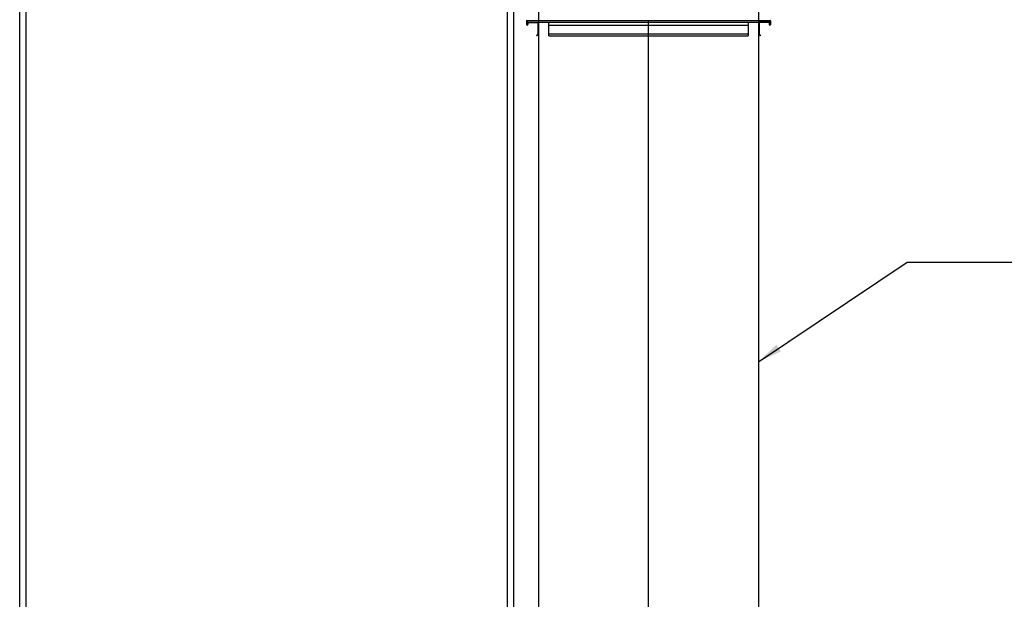
# Model space of a CAD drawing. Units: millimetres. Extents: x 22257 to 45579, y 5237 to 19697.
# Drawn here: x 41995 to 43618, y 10792 to 11747 of the extents above; entities that cross this region are included whole.
import ezdxf

# ---------------------------------------------------------------- set-up
doc = ezdxf.new("R2010")
doc.units = ezdxf.units.MM
doc.layers.add('0-OPISY', color=8, linetype='Continuous')
doc.layers.add('OxS', color=1, linetype='Continuous')
doc.styles.get("Standard").update_dxf_attribs({"font": 'arial.ttf'})
doc.dimstyles.new('ISO-25', dxfattribs={"dimtxt": 2.5, "dimasz": 2.5, "dimexe": 1.25, "dimexo": 0.625, "dimtad": 1, "dimtxsty": 'Standard', "dimcen": 2.5, "dimadec": 0, "dimazin": 0, "dimtfac": 1, "dimtmove": 0, "dimatfit": 3, "dimfxl": 1, "dimarcsym": 0})

msp = doc.modelspace()

# ---------------------------------------------------------------- linework, layer by layer
at = {"layer": '0-OPISY'}
for p, q in [((41994.784, 10665.827), (41994.784, 11815.741)), ((42004.784, 11815.741), (42004.784, 10665.827)), ((42798.81, 10665.827), (42798.81, 11815.741)), ((42808.81, 11815.741), (42808.81, 10665.827))]:
    msp.add_line(p, q, dxfattribs=at)
at = {"layer": 'OxS'}
for p, q in [((42850.239, 12745.741), (42850.239, 11745.741)), ((43212.718, 12745.741), (43212.753, 11745.741))]:
    msp.add_line(p, q, dxfattribs=at)
at = {"layer": 'OxS', "color": 3}
for p, q in [((42830.239, 11745.241), (42830.239, 11743.141)), ((42830.239, 11745.241), (42830.239, 11739.19)), ((42830.239, 11743.141), (42849.739, 11743.141)), ((42830.239, 11743.141), (42830.239, 11742.141)), ((42830.739, 11745.741), (43232.218, 11745.741)), ((42831.239, 11743.141), (42831.239, 11739.166)), ((42831.737, 11741.891), (42831.737, 11739.166)), ((42832.737, 11741.892), (42832.737, 11739.19)), ((42832.737, 11741.892), (42832.737, 11741.141)), ((42832.987, 11742.142), (42848.989, 11742.141)), ((42833.236, 11742.141), (42833.737, 11742.141)), ((42849.739, 11743.141), (42849.239, 11743.141)), ((42849.239, 11741.891), (42849.239, 11723.955)), ((42850.239, 11745.741), (42850.239, 10745.741)), ((42850.239, 11743.141), (43212.718, 11743.141)), ((42867.039, 11720.566), (42867.039, 11743.141)), ((42867.039, 11737.941), (43195.918, 11737.941)), ((43031.478, 10748.341), (43031.478, 11745.741)), ((43195.918, 11743.141), (43195.918, 11720.566)), ((43212.718, 11745.741), (43212.753, 10745.741)), ((43232.718, 11743.141), (43213.218, 11743.141)), ((43213.718, 11741.891), (43213.718, 11723.955)), ((43229.97, 11742.142), (43213.968, 11742.141)), ((43229.721, 11742.141), (43229.22, 11742.141)), ((43230.22, 11741.892), (43230.22, 11739.19)), ((43230.22, 11741.892), (43230.22, 11741.141)), ((43231.22, 11741.891), (43231.22, 11739.166)), ((43231.718, 11743.141), (43231.718, 11739.166)), ((43232.718, 11745.241), (43232.718, 11743.141)), ((43232.718, 11743.141), (43232.718, 11739.19)), ((43232.718, 11743.141), (43232.718, 11742.141)), ((42848.947, 11723.248), (42847.118, 11721.42)), ((42847.825, 11720.712), (42849.641, 11722.528)), ((42867.039, 11723.637), (43195.918, 11723.637)), ((42867.039, 11720.566), (43195.918, 11720.566)), ((43215.132, 11720.712), (43213.316, 11722.528)), ((43214.01, 11723.248), (43215.839, 11721.42))]:
    msp.add_line(p, q, dxfattribs=at)
for centre, radius, start, end in [((42830.739, 11745.241), 0.5, 90, 180), ((42831.488, 11739.19), 1.249, 180, 0), ((42831.488, 11739.19), 0.25, 174.549826, 5.450174), ((42832.987, 11741.891), 1.25, 90, 180), ((42832.987, 11741.892), 0.25, 89.9963, 180), ((42848.989, 11741.891), 1.25, 0, 90), ((42848.989, 11741.891), 0.25, 0, 89.9963), ((42849.739, 11745.241), 0.5, 0, 90), ((42849.739, 11742.641), 0.5, 0, 90), ((43213.218, 11745.241), 0.5, 90, 180), ((43213.218, 11742.641), 0.5, 90, 180), ((43213.968, 11741.891), 1.25, 90, 180), ((43213.968, 11741.891), 0.25, 90.0037, 180), ((43229.97, 11741.891), 1.25, 0, 90), ((43229.97, 11741.892), 0.25, 0, 90.0037), ((43231.469, 11739.19), 1.249, 180, 0), ((43231.469, 11739.19), 0.25, 174.549826, 5.450174), ((43232.218, 11745.241), 0.5, 0, 90), ((42847.472, 11721.066), 0.5, 135, 315), ((42848.239, 11723.955), 1, 315, 0), ((42848.197, 11723.973), 2.042, 315, 0), ((43214.76, 11723.973), 2.042, 180, 225), ((43214.718, 11723.955), 1, 180, 225), ((43215.485, 11721.066), 0.5, 225, 45)]:
    msp.add_arc(centre, radius, start, end, dxfattribs=at)

# ---------------------------------------------------------------- leaders
at = {"layer": '0-OPISY', "annotation_type": 0, "has_hookline": 1, "hookline_direction": 0}
msp.add_leader([(43212.738, 11183.278), (43457.781, 11347.228), (44944.805, 11347.228)], dimstyle='ISO-25', override={"dimtxt": 3.5, "dimasz": 40, "dimexe": 1, "dimexo": 1, "dimgap": 1.524, "dimtad": 0, "dimdec": 0, "dimlfac": 10, "dimzin": 0, "dimtdec": 0, "dimtzin": 0}, dxfattribs=at)

doc.saveas('drawing.dxf')
